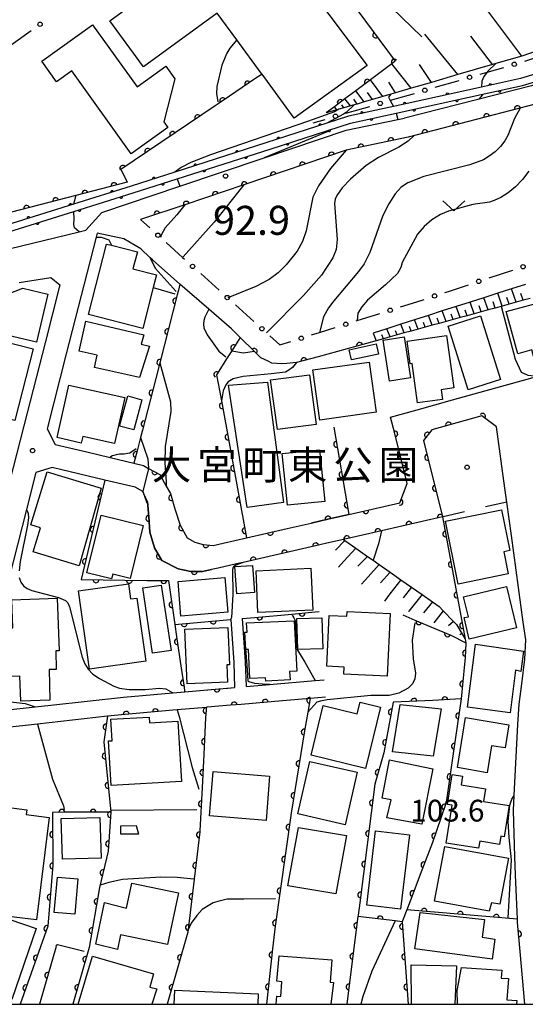
# Model space of a CAD drawing. Extents: x -18000 to -15999, y 97500 to 99000.
# Drawn here: x -16544 to -16457, y 97500 to 97670 of the extents above; entities that cross this region are included whole.
import ezdxf
from ezdxf.enums import TextEntityAlignment as Align

# ---------------------------------------------------------------- set-up
doc = ezdxf.new("R2010")
doc.units = 0
doc.linetypes.add('F', pattern=[7.5, 3.75, -3.75])
for name, color, linetype in [('2101000', 3, 'Continuous'), ('3001000', 3, 'Continuous'), ('3002000', 6, 'Continuous'), ('4262000', 2, 'Continuous'), ('6101110', 2, 'Continuous'), ('6101990', 2, 'Continuous'), ('6110000', 4, 'Continuous'), ('6130000', 4, 'Continuous'), ('6130990', 4, 'Continuous'), ('6201000', 2, 'F'), ('6313000', 2, 'Continuous'), ('7101000', 4, 'Continuous'), ('7102000', 2, 'Continuous'), ('7311000', 4, 'Continuous'), ('7312000', 4, 'Continuous'), ('8162000', 4, 'Continuous'), ('8199000', 4, 'Continuous'), ('999', 2, 'Continuous')]:
    doc.layers.add(name, color=color, linetype=linetype)
doc.layers.get('0').off()
doc.styles.add('PlotAnnotation', font='txt')
doc.styles.add('ROMANS', font='romans')

# ---------------------------------------------------------------- blocks, each defined once
blk = doc.blocks.new('631300')
at = {"layer": '6313000'}
blk.add_lwpolyline([(0.75, 0.35), (0, -0.35), (-0.75, 0.35)], dxfattribs=at)
blk = doc.blocks.new('731100')
at = {"layer": '7311000'}
blk.add_circle((0, 0), 0.15, dxfattribs=at)
blk = doc.blocks.new('731200')
at = {"layer": '7312000'}
blk.add_circle((0, 0), 0.15, dxfattribs=at)
blk = doc.blocks.new('819900')
at = {"layer": '8199000'}
blk.add_circle((0, 0), 0.15, dxfattribs=at)
blk = doc.blocks.new('M03')
blk.add_arc((0, 0), 0.25, 180, 0)
blk = doc.blocks.new('M07')
blk.add_arc((0, 0), 0.5, 180, 0)

msp = doc.modelspace()

# ---------------------------------------------------------------- linework, layer by layer
at = {"layer": '2101000', "flags": 128}
for points in [[(-16416.2, 97669.64), (-16437.04, 97663.91), (-16455.81, 97658.27), (-16477.67, 97652.67)], [(-16418.18, 97665.43), (-16428.17, 97662.85), (-16428.94, 97662.65), (-16436.15, 97660.79), (-16454.95, 97655.15), (-16477.03, 97649.42)], [(-16552.37, 97627.06), (-16547.66, 97629.72), (-16533.64, 97633.07), (-16532.48, 97633.35), (-16529.76, 97636.44), (-16516.33, 97640.95), (-16501.8, 97645.83), (-16487.68, 97650.58), (-16478.81, 97652.43), (-16477.67, 97652.67)], [(-16477.03, 97649.42), (-16487.72, 97647.14), (-16505.33, 97641.18), (-16515.46, 97637.76), (-16523.07, 97635.19)], [(-16456.84, 97624.02), (-16459.22, 97623.26), (-16461.6, 97622.5), (-16463.99, 97621.73), (-16466.37, 97620.97), (-16468.75, 97620.21), (-16471.14, 97619.45), (-16473.52, 97618.68), (-16475.91, 97617.92), (-16478.29, 97617.16), (-16480.67, 97616.39), (-16483.06, 97615.63), (-16482.5, 97614.33), (-16492.54, 97611.56), (-16496.25, 97610.55), (-16497.91, 97610.41), (-16498.8, 97610.34), (-16500.47, 97610.49), (-16501.11, 97610.8), (-16502.37, 97611.4), (-16503.54, 97612.54), (-16505.95, 97614.88), (-16507.45, 97616.35), (-16511.35, 97619.76), (-16516.3, 97624.1), (-16521.02, 97628.24), (-16521.43, 97628.63), (-16523.02, 97630.14), (-16525.96, 97631.91), (-16530.57, 97632.86), (-16530.75, 97632.19), (-16535.89, 97612.05), (-16539.19, 97599.13), (-16537.79, 97596.45), (-16532.36, 97595.16), (-16528.31, 97594.2), (-16524.23, 97593.23), (-16522.58, 97592.83), (-16521.7, 97592.34), (-16519.76, 97591.27), (-16518.67, 97589.29), (-16517.96, 97588), (-16517.19, 97585.37), (-16516.24, 97582.53), (-16515.07, 97580.38), (-16513.73, 97579.6), (-16512.31, 97579.24), (-16510.6, 97579.06), (-16508.88, 97579.45), (-16504.86, 97580.37), (-16497.83, 97581.98), (-16493.73, 97582.92), (-16490.85, 97583.58), (-16487.24, 97584.4), (-16478.45, 97586.41), (-16477.17, 97589.72), (-16479.34, 97598.35), (-16480.05, 97601.17), (-16475.46, 97602.44), (-16469.39, 97604.13), (-16457.16, 97607.53), (-16449.9, 97609.55)], [(-16543.98, 97624.38), (-16538.52, 97625.22), (-16536.98, 97623.93), (-16539.52, 97613.99), (-16542.61, 97601.9), (-16545.58, 97590.25)], [(-16456.92, 97500), (-16457.74, 97509.11), (-16458.18, 97514.07), (-16458.21, 97514.67), (-16458.53, 97522.32), (-16458.66, 97525.42), (-16458.91, 97533.4), (-16458.78, 97535.95), (-16458.12, 97548.2), (-16457.94, 97551.7), (-16457.48, 97555.2), (-16456.92, 97559.46), (-16456.79, 97562.81), (-16457.21, 97565.86), (-16459.25, 97580.77), (-16460.04, 97586.52), (-16460.36, 97588.9), (-16461.81, 97599.48), (-16464.32, 97601.39), (-16472.97, 97598.98)], [(-16472.97, 97598.98), (-16474.4, 97597.16)], [(-16474.4, 97597.16), (-16471.09, 97583.99), (-16481.59, 97581.59), (-16488.16, 97580.09), (-16490.5, 97579.55), (-16493.69, 97578.82), (-16505.45, 97576.13), (-16506.59, 97575.87), (-16509.7, 97575.16), (-16510.86, 97574.91), (-16512.4, 97574.59), (-16514.43, 97574.56), (-16516.59, 97575), (-16519.41, 97576.46), (-16520.69, 97578.66), (-16521.47, 97581.34), (-16521.68, 97584), (-16521.88, 97586.55), (-16521.94, 97586.69), (-16522.71, 97588.33), (-16524.04, 97589.07), (-16529.23, 97590.3), (-16538.3, 97592.46)], [(-16541.11, 97591.6), (-16542.74, 97585.24), (-16550.45, 97555.02), (-16551.72, 97550.08), (-16541.23, 97551.25), (-16538.53, 97551.55), (-16526.03, 97552.94), (-16517.54, 97553.67), (-16515.48, 97553.85), (-16506.93, 97554.58)], [(-16538.3, 97592.46), (-16541.11, 97591.6)], [(-16507.57, 97566.31), (-16507.05, 97558.91), (-16506.93, 97554.58)], [(-16505.58, 97566.48), (-16505.05, 97559.01), (-16504.93, 97554.76)], [(-16504.93, 97554.76), (-16500.88, 97555.1), (-16493.03, 97555.78), (-16491.49, 97555.91)], [(-16491.24, 97552.92), (-16493.9, 97552.7), (-16498.65, 97552.29), (-16505.78, 97551.67), (-16507.58, 97551.52), (-16511.61, 97551.17), (-16511.79, 97551.15), (-16516.8, 97550.72), (-16517.52, 97550.66), (-16525.74, 97549.95), (-16528.77, 97549.62), (-16540.81, 97548.28), (-16552.89, 97546.94), (-16563.04, 97518.22), (-16567.41, 97505.88), (-16566.7, 97503.69), (-16558.59, 97500)]]:
    msp.add_lwpolyline(points, dxfattribs=at)
at = {"layer": '3001000', "flags": 128}
for points in [[(-16524.7, 97646.51), (-16534.94, 97660.8), (-16537.54, 97658.94), (-16540.08, 97662.48), (-16531.33, 97668.75), (-16523.68, 97658.07), (-16518.72, 97661.62), (-16517.16, 97659.44), (-16519.08, 97652.03), (-16518.38, 97651.05)], [(-16528.11, 97630.78), (-16523.64, 97629.64), (-16524.39, 97626.69), (-16520.36, 97625.66), (-16520.91, 97623.49), (-16522.71, 97616.44), (-16532.04, 97618.82), (-16528.94, 97630.99)], [(-16550, 97620.81), (-16543.35, 97623.36), (-16539.04, 97622.35), (-16540.99, 97614.09), (-16551.03, 97616.46)], [(-16452.86, 97621.34), (-16449.91, 97610.61), (-16454.79, 97609.27), (-16455.75, 97612.74), (-16458.13, 97612.08), (-16460.13, 97619.34)], [(-16466.72, 97605.88), (-16470.16, 97616.84), (-16464.54, 97618.61), (-16461.1, 97607.65)], [(-16532.48, 97617.68), (-16522.51, 97615.37), (-16522.97, 97613.76), (-16521.56, 97613.38), (-16523.25, 97607.97), (-16531.04, 97609.72), (-16530.56, 97611.86), (-16533.63, 97612.55)], [(-16548.46, 97601.53), (-16548.13, 97602.86), (-16554.96, 97604.6), (-16552.16, 97615.63), (-16541.59, 97612.94), (-16544.73, 97600.58)], [(-16475.41, 97603.63), (-16476.34, 97610.38), (-16476.65, 97610.33), (-16477.2, 97614.28), (-16470.44, 97615.22), (-16469.18, 97606.19), (-16471.33, 97605.89), (-16471.1, 97604.23)], [(-16487.18, 97612.78), (-16482.52, 97613.8), (-16482.13, 97612.03), (-16486.79, 97611.01)], [(-16480.22, 97607.36), (-16481.32, 97614.44), (-16477.71, 97615), (-16476.61, 97607.92)], [(-16493.44, 97609.3), (-16483.72, 97610.66), (-16482.51, 97602.02), (-16492.23, 97600.66)], [(-16500.7, 97607.58), (-16494.03, 97608.48), (-16492.88, 97599.91), (-16499.54, 97599.01)], [(-16525.82, 97604.54), (-16527.59, 97596.62), (-16533.03, 97597.83), (-16533.29, 97596.7), (-16537.45, 97597.63), (-16535.43, 97606.69)], [(-16507.92, 97606.66), (-16501.25, 97607.21), (-16498.48, 97586.46), (-16504.71, 97585.59)], [(-16522.84, 97604.16), (-16524.23, 97598.96), (-16526.69, 97599.61), (-16525.3, 97604.82)], [(-16498.73, 97594.87), (-16492.3, 97595.55), (-16491.36, 97586.65), (-16497.8, 97585.97)], [(-16539.17, 97591.74), (-16529.88, 97588.95), (-16533.67, 97575.52), (-16541.6, 97577.94), (-16540.32, 97582.11), (-16541.97, 97582.61)], [(-16468.41, 97572.4), (-16470.6, 97583.25), (-16460.93, 97585.2), (-16459.52, 97578.18), (-16460.55, 97577.98), (-16459.78, 97574.14)], [(-16532.32, 97574.36), (-16529.85, 97584.27), (-16522.62, 97582.47), (-16524.89, 97573.35), (-16527.87, 97574.09), (-16528.07, 97573.3)], [(-16506.5, 97570.7), (-16506.85, 97575.41), (-16503.81, 97575.63), (-16503.46, 97570.93)], [(-16503.19, 97574.71), (-16493.75, 97575.12), (-16493.44, 97567.9), (-16502.87, 97567.49)], [(-16516.63, 97572.83), (-16508.55, 97573.51), (-16508.06, 97567.56), (-16516.14, 97566.89)], [(-16525.17, 97572.43), (-16524.8, 97569.84), (-16523.7, 97570), (-16522.16, 97559.14), (-16531.87, 97557.76), (-16533.79, 97571.21)], [(-16517.84, 97560.95), (-16521.01, 97560.48), (-16522.68, 97571.73), (-16519.51, 97572.2)], [(-16467.48, 97570.2), (-16460.1, 97572), (-16458.39, 97564.87), (-16466.51, 97562.93), (-16467.39, 97566.63), (-16466.66, 97566.76)], [(-16545.22, 97569.69), (-16537.43, 97570), (-16537.07, 97560.91), (-16537.68, 97560.9), (-16537.59, 97557.71), (-16538.84, 97557.68), (-16538.71, 97552.38), (-16543.69, 97552.23), (-16543.86, 97556.51), (-16545.4, 97556.46), (-16545.54, 97561.11), (-16547.27, 97561.14), (-16547.44, 97564.78), (-16545.08, 97564.84)], [(-16480.13, 97567.36), (-16480.63, 97556.53), (-16488.1, 97556.88), (-16488.04, 97558.1), (-16491.01, 97558.24), (-16490.6, 97567), (-16487.55, 97566.85), (-16487.51, 97567.7)], [(-16504.26, 97556.11), (-16504.49, 97561.14), (-16504.99, 97561.12), (-16505.13, 97564.09), (-16504.76, 97564.11), (-16504.83, 97565.7), (-16496.62, 97566.08), (-16496.21, 97557.4), (-16497.42, 97557.34), (-16497.35, 97555.89), (-16501.54, 97555.69), (-16501.56, 97556.24)], [(-16496.16, 97566.47), (-16491.88, 97566.6), (-16491.72, 97561.24), (-16496, 97561.11)], [(-16515.04, 97555.23), (-16515.44, 97564.63), (-16508.06, 97564.94), (-16507.79, 97558.48), (-16508.22, 97558.46), (-16508.1, 97555.53)], [(-16457.18, 97560.83), (-16457.62, 97557.35), (-16458.52, 97557.57), (-16459.45, 97550.2), (-16466.82, 97551.19), (-16465.45, 97562.06)], [(-16485.79, 97550.04), (-16485.31, 97552.03), (-16481.8, 97551.17), (-16484.38, 97540.61), (-16493.74, 97542.9), (-16491.64, 97551.47)], [(-16471.35, 97550.93), (-16472.69, 97542.73), (-16479.74, 97543.47), (-16478.4, 97551.66)], [(-16528.15, 97537.71), (-16528.58, 97545.37), (-16528, 97545.41), (-16528.21, 97549.12), (-16521.61, 97549.49), (-16521.55, 97548.49), (-16516.65, 97548.77), (-16516.06, 97538.4)], [(-16459.7, 97548.16), (-16460.34, 97544.17), (-16462.68, 97544.54), (-16463.42, 97539.89), (-16468.53, 97540.78), (-16467.16, 97549.43)], [(-16472.8, 97540.58), (-16474.67, 97531.04), (-16480.71, 97532.15), (-16479.94, 97535.22), (-16481.52, 97535.53), (-16480.22, 97542.14)], [(-16493.95, 97541.86), (-16485.81, 97540), (-16487.87, 97530.95), (-16496.02, 97532.82)], [(-16510.6, 97540.11), (-16500.87, 97539.32), (-16501.49, 97531.68), (-16511.22, 97532.46)], [(-16464.91, 97526.89), (-16470.47, 97527.77), (-16469.43, 97534.33), (-16470.25, 97534.45), (-16469.44, 97539.57), (-16467.68, 97539.29), (-16467.91, 97537.79), (-16463.72, 97537.12), (-16464.06, 97534.97), (-16459.61, 97534.27), (-16460.47, 97528.86), (-16461.09, 97528.96), (-16461.32, 97527.56), (-16464.71, 97528.1)], [(-16538.79, 97532.21), (-16540.98, 97514.56), (-16545.79, 97515.15), (-16545.54, 97517.12), (-16546.32, 97517.22), (-16545.95, 97520.27), (-16547.04, 97520.4), (-16546.78, 97522.54), (-16548.71, 97522.78), (-16548.07, 97527.99), (-16549.28, 97528.14), (-16548.63, 97533.41), (-16547.14, 97533.22), (-16547.03, 97534.06), (-16542.66, 97533.52), (-16542.76, 97532.7)], [(-16530.08, 97532.2), (-16529.86, 97525.19), (-16536.54, 97524.98), (-16536.77, 97531.99)], [(-16523.44, 97529.33), (-16526.46, 97529.29), (-16526.48, 97530.75), (-16523.85, 97530.78)], [(-16487.63, 97529.11), (-16489.46, 97519.02), (-16497.75, 97520.41), (-16495.92, 97530.49)], [(-16476.81, 97529.19), (-16478.32, 97516.39), (-16484.15, 97517.07), (-16482.64, 97529.87)], [(-16459.76, 97525.18), (-16461.22, 97517.24), (-16462.66, 97517.51), (-16463.08, 97516.02), (-16472.48, 97517.76), (-16470.69, 97527.17)], [(-16533.86, 97521.61), (-16534.39, 97515.52), (-16537.94, 97515.84), (-16537.41, 97521.92)], [(-16518.43, 97510.28), (-16526.53, 97511.95), (-16527.05, 97509.46), (-16530.77, 97510.39), (-16529.3, 97517.52), (-16525.5, 97516.57), (-16524.61, 97520.87), (-16516.58, 97519.21)], [(-16552.63, 97503.35), (-16550.01, 97511.01), (-16551.73, 97511.62), (-16550.17, 97516.19), (-16541.08, 97513.05), (-16545.26, 97500.83)], [(-16474.97, 97515.83), (-16463.89, 97514.64), (-16464.3, 97511.54), (-16462.09, 97511.25), (-16462.54, 97507.8), (-16475.86, 97509.55)]]:
    msp.add_lwpolyline(points, close=True, dxfattribs=at)
for points in [[(-16533.81, 97500), (-16531.37, 97508.32), (-16520.84, 97505.23), (-16521.51, 97502.93), (-16520.28, 97502.66), (-16521.13, 97500)], [(-16499.75, 97500), (-16499.62, 97501.39), (-16498.96, 97501.34), (-16498.75, 97503.89), (-16499.61, 97503.96), (-16499.25, 97508.38), (-16490.15, 97507.64), (-16490.46, 97503.82), (-16489.87, 97503.76), (-16490.31, 97500)], [(-16476.43, 97500), (-16476.49, 97506.82), (-16468.7, 97506.6), (-16468.97, 97500)], [(-16468.55, 97500), (-16468.57, 97502.4), (-16467.83, 97506.36), (-16460.9, 97505.88), (-16460.99, 97504.5), (-16459.77, 97504.42), (-16460.03, 97500.78), (-16458.33, 97500.67), (-16458.39, 97500)], [(-16517.31, 97500), (-16517.2, 97502.43), (-16502.84, 97501.79), (-16502.92, 97500)]]:
    msp.add_lwpolyline(points, dxfattribs=at)
at = {"layer": '3002000', "flags": 128}
msp.add_lwpolyline([(-16528.39, 97669.44), (-16496.91, 97692.45), (-16491.15, 97684.56), (-16500.81, 97677.5), (-16498.09, 97673.79), (-16494.81, 97676.04), (-16492.43, 97672.88), (-16490.67, 97670.53), (-16484.08, 97661.75), (-16496.63, 97652.66), (-16502.18, 97660.25), (-16502.3, 97660.41), (-16506.51, 97666.18), (-16509.89, 97670.79), (-16522.59, 97661.51)], close=True, dxfattribs=at)
at = {"layer": '4262000', "flags": 128}
for points in [[(-16348.34, 97693.73), (-16363.76, 97688.9), (-16377.84, 97684.49), (-16393.17, 97679.69), (-16410.8, 97674.17), (-16414.1, 97673.14), (-16415.48, 97672.7), (-16424.98, 97669.73), (-16429.14, 97668.42), (-16453.32, 97660.85), (-16457.68, 97659.49), (-16464.39, 97658.01), (-16479.54, 97654.69), (-16487.28, 97652.99), (-16491, 97651.8), (-16517.2, 97643.38), (-16524.71, 97640.97), (-16534.64, 97637.87), (-16569.45, 97626.97)], [(-16566.36, 97626.63), (-16534.6, 97636.57), (-16524.33, 97639.78), (-16516.78, 97642.21), (-16500.61, 97647.4), (-16486.96, 97651.79), (-16479.07, 97653.52), (-16464.43, 97656.73), (-16457.35, 97658.28), (-16453.17, 97659.59), (-16429.3, 97667.06), (-16425.3, 97668.32), (-16415.82, 97671.29), (-16414.43, 97671.72), (-16410.76, 97672.87), (-16392.9, 97678.46), (-16377.55, 97683.27), (-16363.45, 97687.69), (-16348.01, 97692.52)]]:
    msp.add_lwpolyline(points, dxfattribs=at)
at = {"layer": '6101110', "flags": 128}
for points in [[(-16454.66, 97664.33), (-16457.44, 97663.37), (-16457.47, 97663.37), (-16461.91, 97662.07), (-16462.53, 97661.89), (-16468.46, 97660.17), (-16473.01, 97658.84), (-16476.51, 97657.82), (-16479.22, 97657.03), (-16479.98, 97656.81), (-16481.39, 97656.4), (-16483.17, 97655.88), (-16484.62, 97655.46), (-16485.8, 97655.11), (-16486.32, 97654.96), (-16486.96, 97654.78), (-16488.12, 97654.44), (-16488.93, 97654.2), (-16489.28, 97654.1), (-16491.12, 97653.57)], [(-16456.01, 97621.62), (-16457.22, 97621.29), (-16458.42, 97620.96), (-16459.62, 97620.63), (-16460.83, 97620.29), (-16462.03, 97619.96), (-16463.24, 97619.63), (-16464.44, 97619.3), (-16465.64, 97618.97), (-16466.85, 97618.64), (-16468.05, 97618.31), (-16469.26, 97617.97), (-16470.46, 97617.64), (-16471.66, 97617.31), (-16472.87, 97616.98), (-16474.07, 97616.65), (-16475.27, 97616.32), (-16476.48, 97615.99), (-16477.68, 97615.66), (-16478.89, 97615.32), (-16480.09, 97614.99), (-16481.29, 97614.66), (-16482.5, 97614.33)], [(-16488.16, 97580.09), (-16487.92, 97579.92), (-16486.04, 97578.59), (-16484, 97577.17), (-16483.07, 97576.51), (-16482.04, 97575.79), (-16480.13, 97574.45), (-16478.27, 97573.14), (-16476.44, 97571.86), (-16474.63, 97570.59), (-16472.82, 97569.32), (-16471.7, 97568.53), (-16471, 97567.8), (-16469.22, 97565.94), (-16468.71, 97565.41), (-16467.77, 97563.9), (-16467.25, 97563.05)]]:
    msp.add_lwpolyline(points, dxfattribs=at)
at = {"layer": '6101990', "flags": 128}
for points in [[(-16457.47, 97663.37), (-16465.9, 97674.69)], [(-16468.46, 97660.17), (-16474.16, 97667.14)], [(-16462.53, 97661.89), (-16466.26, 97666.81)], [(-16476.51, 97657.82), (-16479.82, 97662.06)], [(-16473.01, 97658.84), (-16475.09, 97661.94)], [(-16481.39, 97656.4), (-16483.52, 97659.28)], [(-16479.22, 97657.03), (-16480.36, 97658.85)], [(-16486.96, 97654.78), (-16487.91, 97655.98)], [(-16485.8, 97655.11), (-16486.37, 97655.95)], [(-16484.62, 97655.46), (-16486.01, 97657.41)], [(-16483.17, 97655.88), (-16484.01, 97657.07)], [(-16489.28, 97654.1), (-16489.7, 97654.63)], [(-16488.12, 97654.44), (-16488.46, 97654.96)], [(-16460.83, 97620.29), (-16461.6, 97622.5)], [(-16458.42, 97620.96), (-16459.22, 97623.26)], [(-16457.22, 97621.29), (-16457.62, 97622.47)], [(-16468.05, 97618.31), (-16468.75, 97620.21)], [(-16465.64, 97618.97), (-16466.37, 97620.97)], [(-16464.44, 97619.3), (-16464.81, 97620.33)], [(-16463.24, 97619.63), (-16463.99, 97621.73)], [(-16462.03, 97619.96), (-16462.41, 97621.04)], [(-16459.62, 97620.63), (-16460.02, 97621.75)], [(-16472.87, 97616.98), (-16473.52, 97618.68)], [(-16470.46, 97617.64), (-16471.14, 97619.45)], [(-16469.26, 97617.97), (-16469.6, 97618.9)], [(-16466.85, 97618.64), (-16467.21, 97619.61)], [(-16477.68, 97615.66), (-16478.29, 97617.16)], [(-16475.27, 97616.32), (-16475.91, 97617.92)], [(-16474.07, 97616.65), (-16474.39, 97617.48)], [(-16471.66, 97617.31), (-16472, 97618.19)], [(-16481.29, 97614.66), (-16481.58, 97615.34)], [(-16480.09, 97614.99), (-16480.67, 97616.39)], [(-16478.89, 97615.32), (-16479.18, 97616.05)], [(-16476.48, 97615.99), (-16476.79, 97616.76)], [(-16487.92, 97579.92), (-16489.54, 97578.23)], [(-16486.04, 97578.59), (-16488.08, 97576.35), (-16489.01, 97575.34)], [(-16484, 97577.17), (-16485.67, 97575.51)], [(-16482.04, 97575.79), (-16483.93, 97573.67), (-16485.06, 97572.4)], [(-16480.13, 97574.45), (-16481.8, 97572.61)], [(-16478.27, 97573.14), (-16480.16, 97570.7), (-16481.12, 97569.46)], [(-16476.44, 97571.86), (-16477.87, 97570.02)], [(-16474.63, 97570.59), (-16476.89, 97567.75), (-16476.97, 97567.65)], [(-16472.82, 97569.32), (-16474.37, 97567.46)], [(-16471, 97567.8), (-16472.63, 97565.75)], [(-16469.22, 97565.94), (-16470.05, 97565.2)], [(-16467.77, 97563.9), (-16468.11, 97563.65)]]:
    msp.add_lwpolyline(points, dxfattribs=at)
at = {"layer": '6110000', "flags": 128}
for points in [[(-16487.85, 97674.1), (-16487.3, 97673.35), (-16485.7, 97671.19), (-16479.27, 97662.47), (-16479.82, 97662.06), (-16483.52, 97659.28), (-16486.01, 97657.41), (-16487.91, 97655.98), (-16489.7, 97654.63), (-16491.12, 97653.57)], [(-16428.94, 97662.65), (-16436.15, 97660.79), (-16454.95, 97655.15), (-16477.03, 97649.42)], [(-16502.18, 97660.25), (-16503.39, 97659.44), (-16507.79, 97656.46), (-16509.75, 97655.13), (-16510.24, 97654.8), (-16526.46, 97643.83), (-16526.44, 97643.78), (-16525.37, 97641.64), (-16534.22, 97639.34), (-16570.62, 97629.91), (-16573.77, 97631.48), (-16595.81, 97626.97)], [(-16477.03, 97649.42), (-16487.72, 97647.14), (-16505.33, 97641.18), (-16515.46, 97637.76), (-16523.07, 97635.19)], [(-16516.3, 97624.1), (-16516.57, 97623.05), (-16516.77, 97622.24), (-16519.79, 97610.52), (-16520.48, 97607.81), (-16522.77, 97598.9), (-16523.09, 97597.66), (-16523.63, 97595.59), (-16524.23, 97593.23), (-16522.58, 97592.83), (-16521.7, 97592.34), (-16519.76, 97591.27), (-16518.67, 97589.29), (-16517.96, 97588), (-16517.19, 97585.37), (-16516.24, 97582.53), (-16515.07, 97580.38), (-16513.73, 97579.6), (-16512.31, 97579.24), (-16510.6, 97579.06), (-16508.88, 97579.45)], [(-16501.11, 97610.8), (-16502.37, 97611.4), (-16503.54, 97612.54), (-16505.95, 97614.88), (-16507.39, 97612.59), (-16508.16, 97611.38), (-16509.99, 97608.46), (-16509.18, 97603.99), (-16504.86, 97580.37), (-16497.83, 97581.98)], [(-16482.5, 97614.33), (-16492.54, 97611.56), (-16496.25, 97610.55), (-16497.91, 97610.41)], [(-16487.24, 97584.4), (-16478.45, 97586.41), (-16477.17, 97589.72), (-16479.34, 97598.35), (-16480.05, 97601.17)], [(-16461.81, 97599.48), (-16464.32, 97601.39), (-16472.97, 97598.98)], [(-16489.84, 97599.45), (-16487.24, 97584.4), (-16490.85, 97583.58), (-16493.73, 97582.92)], [(-16472.97, 97598.98), (-16474.4, 97597.16)], [(-16474.4, 97597.16), (-16471.09, 97583.99), (-16481.59, 97581.59), (-16488.16, 97580.09), (-16490.5, 97579.55), (-16493.69, 97578.82), (-16505.45, 97576.13), (-16506.59, 97575.87)], [(-16529.23, 97590.3), (-16533.3, 97573.18), (-16522.03, 97573.02)], [(-16521.94, 97586.69), (-16521.88, 97586.55), (-16521.68, 97584), (-16521.47, 97581.34), (-16520.69, 97578.66), (-16519.41, 97576.46), (-16516.59, 97575), (-16514.43, 97574.56), (-16512.4, 97574.59), (-16510.86, 97574.91)], [(-16471.09, 97583.99), (-16467.11, 97562.3)], [(-16522.02, 97573.09), (-16522.03, 97573.02), (-16518.27, 97573.02), (-16517.17, 97565.44), (-16507.62, 97566.3), (-16507.57, 97566.31)], [(-16505.58, 97566.48), (-16503.41, 97566.67), (-16497.04, 97567.24), (-16493.01, 97567.6), (-16492.32, 97567.67)], [(-16477.93, 97567.09), (-16475.85, 97566.21), (-16469.66, 97563.58), (-16467.11, 97562.3), (-16467.19, 97559.67), (-16467.3, 97558.58), (-16467.89, 97552.65), (-16472.76, 97552.32), (-16479.58, 97552.06), (-16481.23, 97543.33), (-16482.75, 97537.95), (-16485.36, 97517.51), (-16485.63, 97515.34), (-16485.66, 97515.13), (-16486.64, 97507.46), (-16487.59, 97500)], [(-16517.17, 97565.44), (-16516.87, 97563.36), (-16516.07, 97557.89), (-16515.6, 97554.64), (-16515.51, 97554.03), (-16515.48, 97553.85), (-16509.6, 97554.35), (-16508.09, 97554.48), (-16506.93, 97554.58)], [(-16491.24, 97552.92), (-16493.9, 97552.7), (-16494.31, 97550.34), (-16494.89, 97547.1), (-16497.17, 97532.92), (-16499.93, 97513.46), (-16500.36, 97509.55), (-16501.39, 97500)], [(-16467.89, 97552.65), (-16469.25, 97543.21), (-16470.47, 97534.77), (-16471.39, 97532.09), (-16472.82, 97527.89), (-16474.65, 97523.12), (-16476.69, 97517.78), (-16477.27, 97516.27)], [(-16517.52, 97550.66), (-16525.74, 97549.95), (-16528.77, 97549.62), (-16529.41, 97545.25), (-16528.23, 97533.1), (-16528.68, 97526.4), (-16530.14, 97520.14), (-16531.94, 97509.8), (-16534.75, 97500)], [(-16498.65, 97552.29), (-16505.78, 97551.67), (-16507.58, 97551.52), (-16511.61, 97551.17), (-16511.79, 97551.15), (-16511.82, 97550.67), (-16511.88, 97549.44), (-16512.2, 97543.02), (-16512.49, 97537.34), (-16512.87, 97529.87), (-16512.89, 97529.72), (-16514.97, 97512.42), (-16518.48, 97500)], [(-16528.23, 97533.1), (-16536.13, 97533.08), (-16538.26, 97533.07), (-16538.18, 97523.97), (-16539.07, 97513.49), (-16543.83, 97500)], [(-16478.05, 97514.23), (-16479.28, 97514.38), (-16485.66, 97515.13)], [(-16477.27, 97516.27), (-16477.98, 97514.4), (-16478.05, 97514.23), (-16477.04, 97500)], [(-16457.74, 97509.11), (-16458.18, 97514.07), (-16458.21, 97514.67), (-16477.27, 97516.27)], [(-16537.63, 97509.95), (-16540.48, 97500)]]:
    msp.add_lwpolyline(points, dxfattribs=at)
at = {"layer": '6130000'}
for points in [[(-16541.91, 97667.74), (-16545.37, 97665.25)], [(-16456.96, 97662.48), (-16453.17, 97663.78), (-16452.93, 97663.86)], [(-16464.65, 97660.23), (-16463.43, 97660.59), (-16460.56, 97661.43)], [(-16472.35, 97657.99), (-16468.25, 97659.18)], [(-16480.04, 97655.75), (-16475.94, 97656.94)], [(-16487.73, 97653.51), (-16483.64, 97654.7)], [(-16493.38, 97651.87), (-16491.33, 97652.47)], [(-16523.07, 97635.19), (-16521.48, 97633.76)], [(-16518.7, 97631.25), (-16515.84, 97628.68), (-16515.52, 97628.39)], [(-16512.73, 97625.89), (-16509.55, 97623.03)], [(-16463.09, 97625.15), (-16459.03, 97626.49)], [(-16470.71, 97622.63), (-16470.1, 97622.83), (-16466.64, 97623.97)], [(-16506.77, 97620.52), (-16503.59, 97617.65)], [(-16478.33, 97620.14), (-16475.51, 97621.03), (-16474.26, 97621.45)], [(-16485.99, 97617.74), (-16485.79, 97617.8), (-16481.91, 97619.02)], [(-16500.81, 97615.15), (-16499.1, 97613.61), (-16497.21, 97614.2)], [(-16493.64, 97615.32), (-16492.31, 97615.74), (-16489.56, 97616.61)]]:
    msp.add_lwpolyline(points, dxfattribs=at)
at = {"layer": '6130990'}
for centre in [(-16540.39, 97668.84), (-16458.76, 97661.95), (-16466.45, 97659.71), (-16474.15, 97657.47), (-16481.84, 97655.22), (-16489.53, 97652.99), (-16520.09, 97632.51), (-16514.13, 97627.14), (-16457.25, 97627.08), (-16464.87, 97624.56), (-16508.16, 97621.77), (-16472.48, 97622.04), (-16480.12, 97619.58), (-16487.77, 97617.17), (-16502.2, 97616.4), (-16495.43, 97614.76)]:
    msp.add_circle(centre, 0.375, dxfattribs=at)
at = {"layer": '6201000', "flags": 128}
msp.add_lwpolyline([(-16460.04, 97586.52), (-16471.09, 97583.99)], dxfattribs=at)
at = {"layer": '7101000', "flags": 128}
for points in [[(-16457.75, 97654.42), (-16458.74, 97652.59), (-16459.86, 97649.67), (-16460.39, 97648.74), (-16461.13, 97647.79), (-16462.05, 97646.89), (-16463.05, 97646.11), (-16464.07, 97645.5), (-16466.4, 97644.62), (-16474.3, 97642.64), (-16477.07, 97641.55), (-16478.21, 97640.79), (-16479.24, 97639.63), (-16480.36, 97637.93), (-16481.39, 97635.91), (-16483.59, 97629.52), (-16484.6, 97627.6), (-16485.56, 97626.26), (-16489.83, 97621.19), (-16490.73, 97620.01), (-16491.57, 97618.46), (-16492.31, 97615.74)], [(-16534.22, 97639.34), (-16534.64, 97637.87), (-16534.66, 97637.79)], [(-16533.64, 97633.07), (-16534.45, 97633.8), (-16534.58, 97634.35), (-16534.53, 97635.35), (-16534.59, 97636.53)], [(-16530.75, 97632.19), (-16529.84, 97632.18), (-16528.55, 97631.7), (-16528.11, 97630.78)], [(-16520.91, 97623.49), (-16517.19, 97622.4)], [(-16496.25, 97610.55), (-16496.93, 97609.72), (-16497.55, 97609.23), (-16498.12, 97608.9), (-16500.58, 97608.61), (-16505.41, 97608.16), (-16507.17, 97607.79), (-16508.03, 97607.26), (-16508.4, 97606.73), (-16508.85, 97605.71), (-16509.18, 97603.99)], [(-16523.87, 97595.73), (-16524.96, 97594.93), (-16525.35, 97594.87), (-16525.93, 97594.81), (-16526.73, 97594.77), (-16527.27, 97594.69), (-16527.68, 97594.58), (-16527.96, 97594.48), (-16528.31, 97594.2)], [(-16513.92, 97521.54), (-16516.77, 97521.87), (-16519.58, 97521.91), (-16526.18, 97521.51), (-16528.55, 97520.99), (-16530.02, 97520.55)]]:
    msp.add_lwpolyline(points, dxfattribs=at)
at = {"layer": '7102000', "flags": 128}
for points in [[(-16482.26, 97675.68), (-16481.05, 97673.32), (-16479.85, 97671.66), (-16474.66, 97666.68)], [(-16506.51, 97666.18), (-16507.7, 97664.74), (-16508.22, 97663.89), (-16509.11, 97661.78), (-16509.96, 97658.12), (-16510.04, 97656.95), (-16509.8, 97655.5)], [(-16461.91, 97662.07), (-16463.29, 97660.78), (-16463.43, 97660.59), (-16463.99, 97659.85), (-16464.33, 97659.03), (-16464.39, 97658.01)], [(-16479.98, 97656.81), (-16480.41, 97656.3), (-16480.1, 97655.73), (-16479.54, 97654.69)], [(-16464.22, 97656.78), (-16464.21, 97656.69), (-16464.84, 97655.96)], [(-16488.93, 97654.2), (-16489.7, 97653.78), (-16494.32, 97652.07), (-16511.07, 97646.38), (-16514.42, 97645.04), (-16516.09, 97644.2), (-16517.2, 97643.38)], [(-16486.32, 97654.96), (-16487.7, 97653.65), (-16488.18, 97653.38), (-16491, 97651.8)], [(-16479.07, 97653.52), (-16478.81, 97652.43)], [(-16490.61, 97650.61), (-16490.94, 97650.34), (-16501.8, 97645.83)], [(-16475.99, 97649.69), (-16477, 97648.69), (-16478.65, 97647.68), (-16482.1, 97645.9), (-16484.23, 97644.53), (-16486.97, 97642.19), (-16488.39, 97640.69), (-16489.32, 97639.36), (-16489.57, 97638.71), (-16489.69, 97637.98), (-16489.25, 97631.76), (-16489.42, 97630.06), (-16489.97, 97628.6), (-16491.94, 97625.64), (-16495.04, 97622.1), (-16501.39, 97615.67)], [(-16487.72, 97647.14), (-16490.37, 97644.02), (-16492.44, 97641.03), (-16493.45, 97639.06), (-16494.58, 97633.27), (-16495.19, 97631.45), (-16496.13, 97629.77), (-16498.04, 97627.38), (-16499.41, 97626.01), (-16500.92, 97624.87), (-16503.23, 97623.66), (-16508.09, 97621.71)], [(-16456.27, 97643.55), (-16457.33, 97642.09), (-16458.53, 97640.84), (-16459.83, 97639.8), (-16461.09, 97639.01), (-16462.19, 97638.47), (-16463.01, 97638.19), (-16465.91, 97637.78), (-16470.1, 97636.64), (-16471.47, 97636.06), (-16472.92, 97635.17), (-16474.26, 97634.03), (-16475.39, 97632.7), (-16478.04, 97627.78), (-16478.28, 97626.92), (-16478.88, 97625.93), (-16480.9, 97623.95), (-16484.01, 97621.34), (-16485.02, 97620.19), (-16485.69, 97619.05), (-16485.79, 97617.8)], [(-16516.78, 97642.21), (-16516.33, 97640.95)], [(-16505.33, 97641.18), (-16510.39, 97634.77), (-16515.77, 97628.78), (-16515.84, 97628.68)], [(-16515.46, 97637.76), (-16516.84, 97636), (-16518.87, 97633.77), (-16519.52, 97632.54), (-16519.66, 97632.12)], [(-16521.43, 97628.63), (-16520.58, 97626.84), (-16516.97, 97622.83)], [(-16455.29, 97608.05), (-16455.34, 97608.21), (-16456.37, 97608.34), (-16457.53, 97608.83), (-16458.56, 97611.07), (-16460.97, 97620.25)], [(-16511.35, 97619.76), (-16512.01, 97618.41), (-16512.2, 97617.79), (-16512.26, 97617.18), (-16512.19, 97616.57), (-16511.63, 97615.32), (-16509.63, 97612.53), (-16508.38, 97611.56)], [(-16507.39, 97612.59), (-16505.36, 97612.27), (-16503.54, 97612.54)], [(-16519.79, 97610.52), (-16517.96, 97603.79), (-16517.9, 97602.12), (-16518.86, 97596.11), (-16518.91, 97593.31), (-16518.65, 97590.04), (-16518.67, 97589.29)], [(-16523.09, 97597.66), (-16521.82, 97594), (-16521.7, 97592.34), (-16522.71, 97588.33), (-16522.01, 97586.42)], [(-16542.74, 97585.24), (-16542.53, 97584.93), (-16542.42, 97584.55), (-16542.39, 97583.82), (-16542.53, 97582.54), (-16543.82, 97576.31), (-16544.01, 97574.71)], [(-16481.59, 97581.59), (-16482.1, 97579.32), (-16483.07, 97576.51)], [(-16505.45, 97576.13), (-16506.05, 97575.88), (-16506.69, 97575.68), (-16506.99, 97575.51), (-16507.15, 97575.32), (-16507.27, 97574.92), (-16507.22, 97570.6), (-16507.44, 97566.64), (-16507.62, 97566.3)], [(-16543.97, 97573.56), (-16543.7, 97572.73), (-16543.24, 97572.11), (-16542.6, 97571.64), (-16541.8, 97571.29), (-16537.19, 97570.1), (-16536.02, 97569.56), (-16535.63, 97569.15), (-16535.3, 97568.49), (-16533.14, 97559.82), (-16532.69, 97558.66), (-16532.1, 97557.72), (-16531.28, 97556.9), (-16530.14, 97556.11), (-16527.67, 97554.83), (-16526.69, 97554.49), (-16525.03, 97554.23), (-16522.27, 97554.23), (-16519.8, 97554.49), (-16518.73, 97554.33), (-16517.54, 97553.67)], [(-16496.97, 97567.06), (-16496.86, 97566.88), (-16496.69, 97566.6), (-16496.48, 97566.11), (-16496.18, 97561.41), (-16496.15, 97561.21), (-16496.09, 97561.04), (-16494.78, 97558.92), (-16493.03, 97555.78)], [(-16475.9, 97565.72), (-16476.36, 97562.71), (-16476.14, 97559.52), (-16475.74, 97557.04), (-16475.85, 97556.05), (-16476.28, 97555.2), (-16477.03, 97554.46), (-16478.6, 97553.61), (-16480.28, 97553.18), (-16483.44, 97553.22), (-16484.01, 97553.13), (-16490.96, 97552.45), (-16492.12, 97552.25), (-16492.74, 97552.04), (-16494.31, 97550.34)], [(-16505.04, 97561.28), (-16505.21, 97561.27)], [(-16505.04, 97561.28), (-16504.76, 97557.6), (-16504.61, 97555.74), (-16504.42, 97555.63), (-16503.89, 97555.45), (-16503.45, 97555.33), (-16501.39, 97555.16), (-16500.96, 97555.17), (-16500.92, 97555.16), (-16500.88, 97555.1)], [(-16550.58, 97554.5), (-16549.75, 97553.64), (-16548.11, 97552.77), (-16545.96, 97552.18), (-16542.95, 97551.83), (-16541.23, 97551.25)], [(-16516.8, 97550.72), (-16516.44, 97549.6), (-16514.23, 97540.8)], [(-16540.81, 97548.28), (-16538.22, 97538.8), (-16536.37, 97534.17), (-16536.23, 97533.55)], [(-16514.23, 97540.8), (-16513.04, 97537.08)], [(-16459.81, 97514.92), (-16459.24, 97524.9), (-16459.62, 97528.75), (-16459.79, 97531.56), (-16459.53, 97534.31), (-16459.19, 97535.37), (-16458.78, 97535.95)], [(-16528.26, 97533.42), (-16513.38, 97533.57)], [(-16499.87, 97518.18), (-16505.29, 97518.13), (-16508.19, 97518.09), (-16509.78, 97517.73), (-16510.61, 97517.49), (-16511.46, 97516.99), (-16512.46, 97516.35), (-16513.38, 97515.32), (-16514.38, 97514), (-16514.93, 97512.71)], [(-16479.28, 97514.38), (-16483.25, 97505.71), (-16484.81, 97501.36), (-16485.15, 97500)], [(-16537.65, 97510.12), (-16537.39, 97510.29), (-16532.81, 97509.18)]]:
    msp.add_lwpolyline(points, dxfattribs=at)
at = {"layer": '999', "flags": 128}
msp.add_lwpolyline([(-18000, 97500), (-16000, 97500), (-16000, 99000), (-18000, 99000)], close=True, dxfattribs=at)

# ---------------------------------------------------------------- block references
at = {"layer": '4262000'}
for p, rotation in [((-16462.88, 97658.34), 192.4383645649225), ((-16470.24, 97656.73), 192.360515113901), ((-16468.65, 97655.8), 12.3670962119713), ((-16461.3, 97657.42), 12.34874075190975), ((-16477.59, 97655.12), 192.360515113901), ((-16476, 97654.19), 12.3670962119713), ((-16484.94, 97653.5), 192.3876467531327), ((-16483.35, 97652.58), 12.36723819391932), ((-16492.16, 97651.43), 197.8160573259216), ((-16499.33, 97649.12), 197.8160573259216), ((-16490.61, 97650.62), 17.82839948939033), ((-16497.78, 97648.31), 17.82839948939033), ((-16506.49, 97646.82), 197.8160573259216), ((-16504.94, 97646.01), 17.79479915336101), ((-16513.66, 97644.52), 197.8160573259216), ((-16520.82, 97642.22), 197.791719300919), ((-16512.11, 97643.71), 17.79479915336101), ((-16519.27, 97641.41), 17.84099471428678), ((-16528, 97639.94), 197.337596210456), ((-16526.44, 97639.12), 17.35720120546901), ((-16535.18, 97637.7), 197.3868207645994), ((-16542.36, 97635.45), 197.3868207645994), ((-16533.62, 97636.87), 17.35720120546901), ((-16540.81, 97634.63), 17.37867416524049)]:
    msp.add_blockref('M03', p, dxfattribs=dict(at, rotation=rotation))
at = {"layer": '6110000'}
for p, rotation in [((-16482.61, 97667), 306.4045184953142), ((-16479.42, 97662.36), 216.7028550304331), ((-16504.67, 97658.57), 214.1087139967261), ((-16484.07, 97658.87), 216.9066964715107), ((-16508.96, 97655.67), 214.1596945457161), ((-16488.72, 97655.37), 217.0232312122816), ((-16458.2, 97654.31), 194.5479625015439), ((-16513.26, 97652.76), 214.0714927180928), ((-16463.51, 97652.93), 194.5479625015439), ((-16474.13, 97650.17), 194.5479625015439), ((-16468.82, 97651.55), 194.5479625015439), ((-16517.55, 97649.86), 214.0714927180928), ((-16479.96, 97648.79), 192.0398410112193), ((-16521.85, 97646.95), 214.0714927180928), ((-16485.13, 97647.69), 192.0398410112193), ((-16490.21, 97646.3), 198.6980845893248), ((-16526.14, 97644.05), 214.0714927180928), ((-16495.21, 97644.6), 198.6980845893248), ((-16500.22, 97642.91), 198.6980845893248), ((-16527.65, 97641.05), 194.5681518691684), ((-16505.22, 97641.22), 198.6980845893248), ((-16537.69, 97638.44), 194.5240755094085), ((-16532.67, 97639.74), 194.5681518691684), ((-16510.22, 97639.53), 198.6552509415417), ((-16542.71, 97637.14), 194.5240755094085), ((-16515.22, 97637.84), 198.6552509415417), ((-16520.23, 97636.15), 198.6605215925034), ((-16517.04, 97621.19), 255.5504073781587), ((-16518.4, 97615.9), 255.5504073781587), ((-16507.06, 97613.12), 237.8374579163483), ((-16485.39, 97613.53), 195.4239899852816), ((-16503.52, 97612.52), 135.7440592029497), ((-16519.77, 97610.6), 255.5504073781587), ((-16494.96, 97610.9), 195.2289801192547), ((-16509.97, 97608.49), 237.9241206361083), ((-16521.12, 97605.31), 255.5861204271105), ((-16509.02, 97603.12), 280.364605138382), ((-16464.2, 97601.3), 142.7304553322688), ((-16522.48, 97600.01), 255.5861204271105), ((-16470.08, 97599.79), 195.5685130822908), ((-16508.04, 97597.74), 280.364605138382), ((-16479.32, 97598.26), 104.1143243401638), ((-16473.69, 97598.07), 231.8427734125094), ((-16489.33, 97596.49), 279.801528995551), ((-16523.85, 97594.72), 255.7354877019565), ((-16473.67, 97594.25), 284.1078759465238), ((-16520.63, 97591.75), 331.1212263252983), ((-16507.05, 97592.36), 280.364605138382), ((-16488.43, 97591.26), 279.801528995551), ((-16477.82, 97592.32), 104.1143243401638), ((-16529.92, 97587.38), 256.6271101411841), ((-16472.33, 97588.92), 284.1078759465238), ((-16517.75, 97587.28), 286.3187465732799), ((-16506.07, 97586.98), 280.364605138382), ((-16487.52, 97586.03), 279.801528995551), ((-16478.41, 97586.51), 68.85816741964457), ((-16484.32, 97585.07), 12.88031114908131), ((-16521.66, 97583.71), 274.5139884579766), ((-16490.81, 97583.59), 192.7974059383582), ((-16476.86, 97582.67), 192.8750015596575), ((-16471.5, 97583.9), 192.8750015596575), ((-16531.25, 97581.82), 256.6271101411841), ((-16516.01, 97582.11), 298.5544155566074), ((-16505.09, 97581.61), 280.364605138382), ((-16500.75, 97581.31), 12.89934225157164), ((-16482.22, 97581.45), 192.8607930590949), ((-16470.55, 97581.04), 280.397802427787), ((-16492.94, 97578.99), 192.8896315139953), ((-16487.58, 97580.22), 192.8607930590949), ((-16511.83, 97579.19), 353.9909940422643), ((-16498.3, 97577.76), 192.8842615903999), ((-16532.57, 97576.26), 256.6271101411841), ((-16519.85, 97577.21), 300.1916229609679), ((-16503.67, 97576.54), 192.8842615903999), ((-16469.58, 97575.78), 280.397802427787), ((-16513.83, 97574.57), 0.8466740238291398), ((-16530.75, 97573.14), 359.1866274275718), ((-16525.03, 97573.06), 359.1866274275718), ((-16468.62, 97570.51), 280.397802427787), ((-16517.67, 97568.85), 278.257049959242), ((-16510.56, 97566.04), 5.145740220032681), ((-16502.59, 97566.74), 5.113319421332108), ((-16495.31, 97567.39), 5.104683969590124), ((-16475.17, 97565.92), 336.9803883013054), ((-16515.58, 97565.58), 5.145740220032681), ((-16467.65, 97565.25), 280.397802427787), ((-16516.74, 97562.47), 278.3206478613585), ((-16470.26, 97563.84), 336.9803883013054), ((-16467.17, 97560.48), 268.2576998339014), ((-16515.71, 97555.4), 278.2288029964456), ((-16467.64, 97555.17), 264.3181073674589), ((-16509.92, 97554.32), 4.860397770177097), ((-16501.64, 97552.03), 184.9697407280748), ((-16493.96, 97552.37), 260.1444390831914), ((-16476.01, 97552.2), 182.1832393002593), ((-16470.68, 97552.46), 183.8765395458479), ((-16520.51, 97550.4), 184.9366530809161), ((-16511.82, 97550.62), 267.2072976342164), ((-16506.98, 97551.57), 184.7636416905343), ((-16479.91, 97550.34), 259.2971524038496), ((-16525.56, 97549.97), 184.9366530809161), ((-16468.32, 97549.68), 261.8019311539697), ((-16529.04, 97547.8), 261.668088177928), ((-16494.92, 97546.91), 260.865603352294), ((-16512.09, 97545.26), 267.1464971634256), ((-16480.9, 97545.1), 259.2971524038496), ((-16469.07, 97544.44), 261.8019311539697), ((-16529.17, 97542.77), 275.5471315429288), ((-16495.8, 97541.44), 260.865603352294), ((-16482.19, 97539.93), 254.2235346548253), ((-16512.36, 97539.91), 267.0772251980008), ((-16469.83, 97539.2), 261.7748798564717), ((-16528.68, 97537.73), 275.5471315429288), ((-16496.68, 97535.96), 260.865603352294), ((-16512.63, 97534.55), 267.0878655078761), ((-16483.16, 97534.7), 262.7232345146451), ((-16470.74, 97533.99), 251.0534953105739), ((-16536.65, 97533.08), 180.2689922935556), ((-16531.23, 97533.09), 180.1450522965009), ((-16528.26, 97532.68), 266.1575468720854), ((-16497.52, 97530.48), 261.9276139101795), ((-16538.23, 97529.26), 270.503686184955), ((-16512.95, 97529.2), 263.1441674228201), ((-16483.84, 97529.42), 262.7232345146451), ((-16472.45, 97528.98), 251.1975137981377), ((-16528.6, 97527.62), 266.1575468720854), ((-16498.29, 97524.99), 261.9276139101795), ((-16538.19, 97523.84), 265.1458794590793), ((-16513.59, 97523.88), 263.1441674228201), ((-16484.51, 97524.13), 262.7232345146451), ((-16474.31, 97524.02), 249.0107990638975), ((-16529.55, 97522.66), 256.8717645615247), ((-16538.65, 97518.43), 265.1458794590793), ((-16514.23, 97518.55), 263.1441674228201), ((-16499.07, 97519.5), 261.9276139101795), ((-16485.19, 97518.84), 262.7232345146451), ((-16476.2, 97519.07), 249.0920195290036), ((-16530.57, 97517.69), 260.1248394075806), ((-16481.85, 97514.68), 173.2953737942227), ((-16474.28, 97516.02), 175.2015310769544), ((-16468.07, 97515.5), 175.2015310769544), ((-16461.85, 97514.98), 175.2015310769544), ((-16539.22, 97513.05), 250.5644085995943), ((-16514.87, 97513.23), 263.1441674228201), ((-16499.85, 97514.01), 261.9276139101795), ((-16485.86, 97513.55), 262.7187395321866), ((-16477.99, 97513.42), 274.05986329743), ((-16531.44, 97512.7), 260.1248394075806), ((-16458.01, 97512.1), 95.06942013259115), ((-16541.03, 97507.94), 250.5644085995943), ((-16532.53, 97507.76), 254.0005660584288), ((-16516.21, 97508.05), 254.2192466904892), ((-16500.47, 97508.5), 263.8442502275158), ((-16486.54, 97508.26), 262.7187395321866), ((-16477.62, 97508.2), 274.05986329743), ((-16539.06, 97504.98), 254.0165843438689), ((-16542.83, 97502.83), 250.5644085995943), ((-16533.92, 97502.88), 254.0005660584288), ((-16517.66, 97502.89), 254.2192466904892), ((-16501.07, 97502.98), 263.8442502275158), ((-16487.21, 97502.98), 262.7426828944524), ((-16477.25, 97502.99), 274.05986329743)]:
    msp.add_blockref('M07', p, dxfattribs=dict(at, rotation=rotation))
msp.add_blockref('M07', (-16519.1, 97573.02), dxfattribs=at)
at = {"layer": '6313000', "xscale": 2.5, "yscale": 2.5, "zscale": 2.5}
msp.add_blockref('631300', (-16469.15, 97637.58), dxfattribs=at)
at = {"layer": '7311000', "xscale": 2.5, "yscale": 2.5, "zscale": 2.5}
msp.add_blockref('731100', (-16508.44, 97642.7, 92.91), dxfattribs=at)
at = {"layer": '7312000', "xscale": 2.5, "yscale": 2.5, "zscale": 2.5}
msp.add_blockref('731200', (-16541.68, 97595.39, 88.6), dxfattribs=at)
at = {"layer": '8199000', "xscale": 2.5, "yscale": 2.5, "zscale": 2.5}
msp.add_blockref('819900', (-16466.88, 97592.52), dxfattribs=at)

# ---------------------------------------------------------------- texts
at = {"layer": '7311000', "style": 'ROMANS'}
msp.add_text('92.9', height=5, dxfattribs=at).set_placement((-16510.61, 97632.57))
at = {"layer": '7312000', "style": 'ROMANS'}
msp.add_text('103.6', height=3.75, dxfattribs=at).set_placement((-16476.66, 97531.49))
at = {"layer": '8162000', "style": 'PlotAnnotation'}
for s, p in [('大', (-16517.76, 97592.93)), ('宮', (-16509.94, 97592.93)), ('町', (-16502.13, 97592.93)), ('東', (-16494.32, 97592.93)), ('公', (-16486.51, 97592.93)), ('園', (-16478.69, 97592.93))]:
    msp.add_text(s, height=5, dxfattribs=at).set_placement(p, align=Align.MIDDLE_CENTER)

doc.saveas('drawing.dxf')
